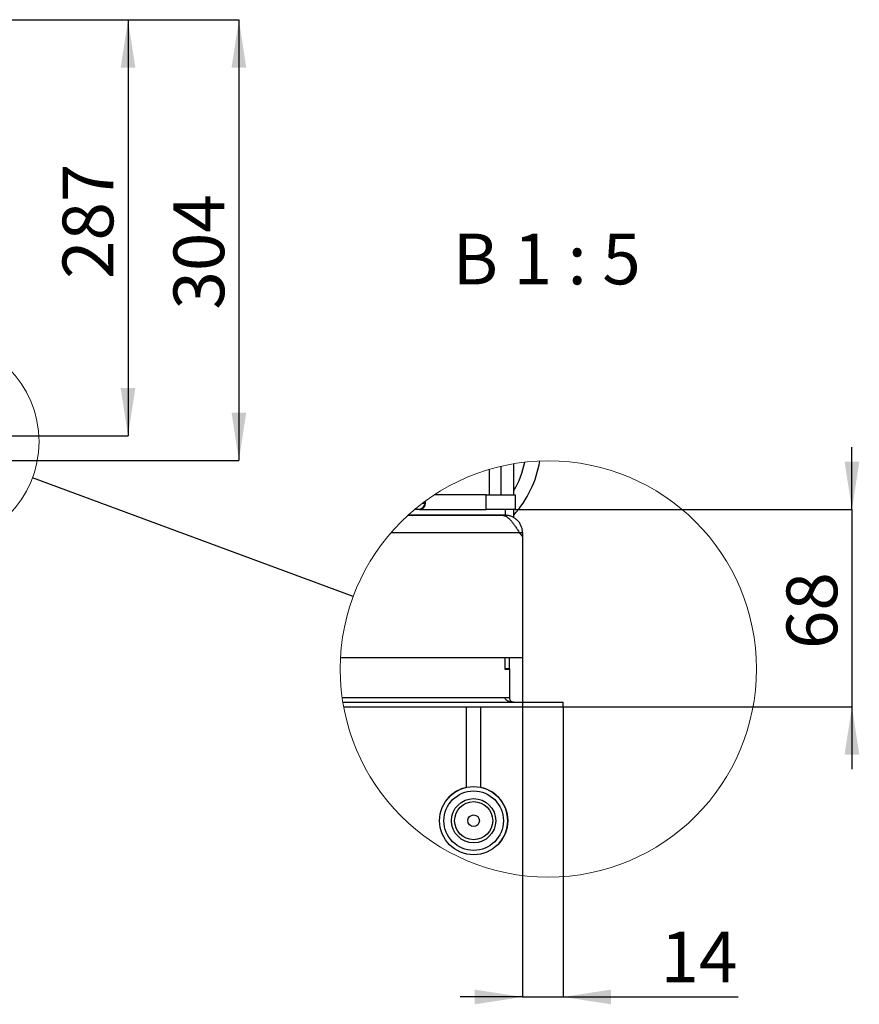
# Model space of a CAD drawing. Units: millimetres. Extents: x 13 to 189, y 19 to 284.
# Drawn here: x 107 to 165, y 20 to 88 of the extents above; entities that cross this region are included whole.
import ezdxf

# ---------------------------------------------------------------- set-up
doc = ezdxf.new("R2010")
doc.units = ezdxf.units.MM
doc.layers.add('FORMAT', color=7, linetype='Continuous')
doc.styles.add('SLDTEXTSTYLE0', font='TXT', dxfattribs={"width": 0.605})
doc.styles.add('SLDTEXTSTYLE1', font='TXT', dxfattribs={"width": 0.56})
doc.dimstyles.new('SLDDIMSTYLE0', dxfattribs={"dimtxt": 3.5, "dimasz": 3.302, "dimexe": 0, "dimexo": 0.0625, "dimgap": 0.875, "dimtad": 1, "dimdec": 1, "dimlfac": 10, "dimrnd": 1e-09, "dimzin": 12, "dimdsep": 46, "dimtxsty": 'SLDTEXTSTYLE0', "dimsah": 1, "dimcen": 0.09, "dimadec": 0, "dimazin": 3, "dimtfac": 1, "dimtdec": 1, "dimtofl": 0, "dimtmove": 0, "dimatfit": 3, "dimfxl": 0, "dimfrac": 2, "dimtolj": 1, "dimtzin": 12, "dimarcsym": 0})
doc.dimstyles.new('SLDDIMSTYLE7', dxfattribs={"dimtxt": 0.18, "dimasz": 3.302, "dimexe": 0, "dimexo": 0.0625, "dimgap": 0, "dimtad": 0, "dimtih": 1, "dimtoh": 1, "dimdec": 0, "dimrnd": 1e-09, "dimzin": 0, "dimdsep": 46, "dimtxsty": 'Standard', "dimblk1": 'NONE', "dimblk2": 'NONE', "dimsah": 1, "dimcen": 0.09, "dimadec": 0, "dimazin": 0, "dimtfac": 3.302, "dimtdec": 0, "dimtofl": 0, "dimtmove": 0, "dimatfit": 3, "dimldrblk": 'NONE', "dimfxl": 0, "dimfrac": 2, "dimtolj": 1, "dimtzin": 0, "dimarcsym": 0})
doc.dimstyles.new('SLDDIMSTYLE8', dxfattribs={"dimtxt": 3.5, "dimasz": 3.302, "dimexe": 0, "dimexo": 0.0625, "dimgap": 0.875, "dimtad": 1, "dimdec": 1, "dimlfac": 5, "dimrnd": 1e-09, "dimzin": 12, "dimdsep": 46, "dimtxsty": 'SLDTEXTSTYLE0', "dimsah": 1, "dimcen": 0.09, "dimadec": 0, "dimazin": 3, "dimtfac": 1, "dimtdec": 1, "dimtmove": 0, "dimatfit": 0, "dimfxl": 0, "dimfrac": 2, "dimtolj": 1, "dimtzin": 12, "dimarcsym": 0})

# ---------------------------------------------------------------- blocks, each defined once
blk = doc.blocks.new('_D_15')
at = {"layer": 'FORMAT'}
for p, q in [((65.121, 87.502), (114.925, 87.502)), ((114.925, 87.502), (114.925, 58.802)), ((100.721, 58.802), (114.925, 58.802))]:
    blk.add_line(p, q, dxfattribs=at)
for points in [[(114.925, 87.502), (114.417, 84.2), (115.433, 84.2)], [(114.925, 58.802), (115.433, 62.104), (114.417, 62.104)]]:
    blk.add_solid(points, dxfattribs=at)
at = {"layer": 'FORMAT', "insert": (110.413, 69.624), "char_height": 3.5, "attachment_point": 1, "rotation": 90, "style": 'SLDTEXTSTYLE0'}
blk.add_mtext('287', dxfattribs=at)
blk = doc.blocks.new('_D_16')
at = {"layer": 'FORMAT', "color": 1}
for p, q in [((65.121, 87.502), (122.571, 87.502)), ((122.571, 87.502), (122.571, 57.102)), ((102.121, 57.102), (122.571, 57.102))]:
    blk.add_line(p, q, dxfattribs=at)
for points in [[(122.571, 87.502), (122.063, 84.2), (123.079, 84.2)], [(122.571, 57.102), (123.079, 60.404), (122.063, 60.404)]]:
    blk.add_solid(points, dxfattribs=at)
at = {"layer": 'FORMAT', "color": 1, "insert": (118.06, 67.514), "char_height": 3.5, "attachment_point": 1, "rotation": 90, "style": 'SLDTEXTSTYLE0'}
blk.add_mtext('304', dxfattribs=at)
blk = doc.blocks.new('_None')
blk = doc.blocks.new('_D_17')
at = {"layer": 'FORMAT'}
for p, q in [((142.127, 43.528), (142.127, 20.111)), ((144.927, 40.128), (144.927, 20.111)), ((142.127, 20.111), (137.827, 20.111)), ((142.127, 20.111), (144.927, 20.111)), ((144.927, 20.111), (156.992, 20.111))]:
    blk.add_line(p, q, dxfattribs=at)
for points in [[(142.127, 20.111), (138.825, 20.619), (138.825, 19.603)], [(144.927, 20.111), (148.229, 19.603), (148.229, 20.619)]]:
    blk.add_solid(points, dxfattribs=at)
at = {"layer": 'FORMAT', "insert": (151.644, 24.623), "char_height": 3.5, "attachment_point": 1, "style": 'SLDTEXTSTYLE0'}
blk.add_mtext('14', dxfattribs=at)
blk = doc.blocks.new('_D_18')
at = {"layer": 'FORMAT'}
for p, q in [((164.841, 53.728), (164.841, 58.028)), ((141.627, 53.728), (164.841, 53.728)), ((164.841, 53.728), (164.841, 40.128)), ((144.927, 40.128), (164.841, 40.128)), ((164.841, 40.128), (164.841, 35.828))]:
    blk.add_line(p, q, dxfattribs=at)
for points in [[(164.841, 53.728), (165.349, 57.03), (164.333, 57.03)], [(164.841, 40.128), (164.333, 36.826), (165.349, 36.826)]]:
    blk.add_solid(points, dxfattribs=at)
at = {"layer": 'FORMAT', "insert": (160.329, 44.102), "char_height": 3.5, "attachment_point": 1, "rotation": 90, "style": 'SLDTEXTSTYLE0'}
blk.add_mtext('68', dxfattribs=at)

msp = doc.modelspace()

# ---------------------------------------------------------------- linework, layer by layer
at = {"color": 8, "linetype": 'Continuous', "lineweight": 25}
msp.add_line((139.827, 56.49), (139.827, 54.728), dxfattribs=at)
at = {"color": 7, "linetype": 'Continuous', "lineweight": 25}
for p, q in [((140.627, 56.703), (140.627, 54.728)), ((141.527, 54.728), (141.527, 56.884)), ((139.627, 54.728), (136.03, 54.728)), ((139.627, 53.728), (139.627, 54.728)), ((139.627, 54.728), (141.627, 54.728)), ((141.627, 54.728), (141.627, 53.728)), ((135.017, 53.728), (134.685, 53.728)), ((135.017, 53.728), (139.627, 53.728)), ((135.427, 54.138), (135.197, 54.138)), ((135.427, 54.138), (135.427, 54.31)), ((141.627, 53.728), (139.627, 53.728)), ((140.927, 53.728), (140.927, 53.328)), ((141.527, 53.161), (141.527, 53.728)), ((140.927, 53.328), (134.228, 53.328)), ((134.228, 53.328), (140.767, 53.328)), ((140.927, 53.328), (140.927, 53.279)), ((140.997, 53.326), (140.927, 53.328)), ((140.997, 53.326), (140.992, 53.244)), ((133.059, 52.128), (141.912, 52.128)), ((142.127, 51.888), (141.912, 52.128)), ((141.912, 52.128), (142.127, 52.128)), ((142.127, 52.128), (142.127, 51.888)), ((142.127, 51.888), (142.127, 43.528)), ((129.575, 43.528), (142.127, 43.528)), ((140.927, 42.698), (140.927, 43.528)), ((140.927, 42.728), (140.927, 43.528)), ((141.227, 42.728), (141.227, 43.528)), ((141.227, 42.728), (140.927, 42.728)), ((141.227, 42.698), (140.927, 42.698)), ((141.227, 42.728), (141.227, 42.698)), ((141.227, 42.698), (141.227, 40.728)), ((140.927, 40.728), (129.693, 40.728)), ((129.738, 40.428), (144.927, 40.428)), ((129.79, 40.128), (144.927, 40.128)), ((138.257, 34.562), (138.257, 40.128)), ((139.257, 34.562), (139.257, 40.128)), ((141.227, 40.728), (140.927, 40.728)), ((144.927, 40.128), (144.927, 40.428))]:
    msp.add_line(p, q, dxfattribs=at)
at = {"color": 7, "linetype": 'Continuous', "lineweight": 25, "flags": 128}
msp.add_lwpolyline([(141.527, 40.428), (141.433, 40.432), (141.341, 40.443), (141.254, 40.461), (141.174, 40.485), (141.103, 40.516), (141.041, 40.552), (140.992, 40.592), (140.956, 40.635), (140.934, 40.681), (140.927, 40.728)], dxfattribs=at)
at = {"color": 7, "linetype": 'Continuous', "lineweight": 18}
for centre, radius in [((101.612, 58.402), 7.177), ((143.908, 42.728), 14.355)]:
    msp.add_circle(centre, radius, dxfattribs=at)
at = {"color": 7, "linetype": 'Continuous', "lineweight": 25}
for radius in [2.35, 2.05, 1.524, 1.312, 0.4]:
    msp.add_circle((138.757, 32.266), radius, dxfattribs=at)
for centre, radius, start, end in [((135.947, 58.315), 7.476, 318.27864, 350.42272), ((135.951, 58.316), 6.472, 329.47387, 348.19048), ((141.527, 40.728), 0.3, 179.99872, 270.00014), ((138.757, 32.266), 2.35, 102.28447, 138.71419), ((138.757, 32.266), 2.35, 0.00004, 77.71551), ((138.757, 32.266), 2.35, 318.71411, 359.99989)]:
    msp.add_arc(centre, radius, start, end, dxfattribs=at)
for points, knots in [([(135.427, 54.138), (135.393, 54.085), (135.33, 53.985), (135.232, 53.855), (135.133, 53.753), (135.052, 53.736), (135.017, 53.728)], [0, 0, 0, 0, 0.313322, 0.594058, 0.820868, 1, 1, 1, 1]), ([(135.017, 53.728), (135.065, 53.733), (135.162, 53.743), (135.29, 53.821), (135.383, 53.935), (135.423, 54.049), (135.426, 54.117), (135.427, 54.138)], [0, 0, 0, 0, 0.225832, 0.451721, 0.677608, 0.903497, 1, 1, 1, 1]), ([(140.767, 53.328), (140.77, 53.327), (140.784, 53.325), (140.797, 53.321), (140.807, 53.319)], [0, 0, 0, 0, 0.250146, 1, 1, 1, 1]), ([(140.807, 53.319), (140.854, 53.305), (140.953, 53.277), (141.092, 53.188), (141.229, 53.069), (141.366, 52.919), (141.503, 52.744), (141.639, 52.55), (141.776, 52.342), (141.866, 52.2), (141.912, 52.128)], [0, 0, 0, 0, 0.087743, 0.184983, 0.294465, 0.416792, 0.550965, 0.694875, 0.845662, 1, 1, 1, 1]), ([(142.127, 52.128), (142.123, 52.204), (142.114, 52.355), (142.048, 52.574), (141.945, 52.777), (141.805, 52.956), (141.634, 53.107), (141.437, 53.221), (141.223, 53.3), (141.072, 53.317), (140.997, 53.326)], [0, 0, 0, 0, 0.1249995, 0.2500008, 0.3750009, 0.5000016, 0.6250011, 0.7500025, 0.8750005, 1, 1, 1, 1])]:
    msp.add_open_spline(points, degree=3, knots=knots, dxfattribs=at)

# ---------------------------------------------------------------- texts
at = {"layer": 'FORMAT', "insert": (143.792, 72.752), "char_height": 3.5, "attachment_point": 2, "style": 'SLDTEXTSTYLE1'}
msp.add_mtext('B 1 : 5', dxfattribs=at)

# ---------------------------------------------------------------- dimensions: what is measured, and where the dimension line sits
at = {"layer": 'FORMAT'}
for base, p1, p2, angle, dimstyle, picture, middle in [((114.925, 58.802), (65.121, 87.502), (100.721, 58.802), 90, 'SLDDIMSTYLE0', '_D_15', (114.925, 73.635)), ((164.841, 40.128), (141.627, 53.728), (144.927, 40.128), 90, 'SLDDIMSTYLE8', '_D_18', (164.841, 46.776)), ((144.927, 20.111), (142.127, 43.528), (144.927, 40.128), 0, 'SLDDIMSTYLE8', '_D_17', (154.318, 20.111))]:
    dim = msp.add_linear_dim(base=base, p1=p1, p2=p2, angle=angle, dimstyle=dimstyle, dxfattribs=at)
    dim.commit()
    dim.dimension.update_dxf_attribs({"geometry": picture, "text_midpoint": middle, "dimtype": 160})
at = {"layer": 'FORMAT', "color": 1}
dim = msp.add_linear_dim(base=(122.571, 57.102), p1=(65.121, 87.502), p2=(102.121, 57.102), angle=90, dimstyle='SLDDIMSTYLE0', dxfattribs=at)
dim.commit()
dim.dimension.update_dxf_attribs({"geometry": '_D_16', "text_midpoint": (122.571, 71.524), "dimtype": 160})

# ---------------------------------------------------------------- leaders
at = {"color": 7, "linetype": 'Continuous', "lineweight": 18, "has_arrowhead": 0}
msp.add_leader([(130.447, 47.716), (108.342, 55.908)], dimstyle='SLDDIMSTYLE7', dxfattribs=at)

doc.saveas('drawing.dxf')
